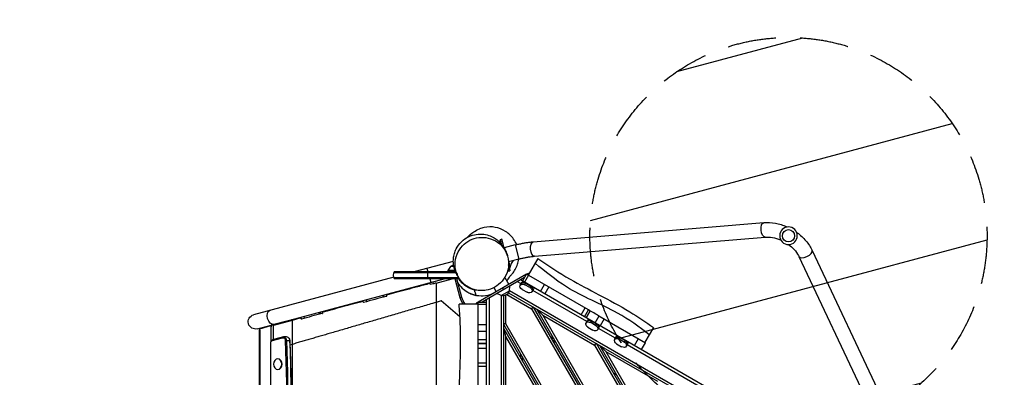
# Model space of a CAD drawing. Units: millimetres. Extents: x -5213 to 6221, y -4130 to 3832.
# Drawn here: x 1710 to 4283, y 998 to 1934 of the extents above; entities that cross this region are included whole.
import ezdxf

# ---------------------------------------------------------------- set-up
doc = ezdxf.new("R2010")
doc.units = ezdxf.units.MM
doc.header["$LTSCALE"] = 20
doc.linetypes.add('HIDDEN', pattern=[9.525, 6.35, -3.175])
for name, color, linetype in [('2d', 230, 'Continuous'), ('AS-Free_Space', 31, 'HIDDEN'), ('AS-Free_Space_Hatch', 31, 'Continuous'), ('AS-Safetyzone', 5, 'HIDDEN')]:
    doc.layers.add(name, color=color, linetype=linetype)

msp = doc.modelspace()

# ---------------------------------------------------------------- hatches: boundary and pattern name
at = {"layer": 'AS-Free_Space_Hatch'}
h = msp.add_hatch(dxfattribs=at)
h.set_pattern_fill('ANSI31', color=256, scale=100, angle=150)
h.set_pattern_definition([(195, (4059.16, 652.5), (82.175, -306.68), [])])
h.paths.add_polyline_path([(4168.7, 1109.2, 1), (3269.8, 1628.2, 1)])

# ---------------------------------------------------------------- linework, layer by layer
at = {"layer": '2d'}
for p, q in [((3052.2, 1353), (3655, 1403)), ((3055.3, 1315.1), (3658.1, 1365.1)), ((2969.8, 1359.4), (2965.9, 1358.4)), ((2969.4, 1345.3), (2965.9, 1358.4)), ((2971.2, 1354.3), (2967.3, 1353.2)), ((2972.5, 1349.4), (2968.6, 1348.4)), ((2976, 1336.1), (2969.8, 1359.4)), ((3004.8, 1344.5), (2975.9, 1336.7)), ((3004.8, 1344.5), (3014.6, 1307.8)), ((3746.7, 1314), (4004.7, 766.9)), ((3781, 1330.2), (4039.1, 783.2)), ((2843.2, 1301.7), (2743.6, 1275)), ((2836.2, 1288), (2829, 1278)), ((2844.7, 1288), (2836.2, 1288)), ((2989.1, 1287.3), (2987.3, 1286.8)), ((3014.6, 1307.8), (2987.6, 1300.5)), ((2991.8, 1277.3), (2987.7, 1292.5)), ((3064, 1308.9), (3039.1, 1265.7)), ((2688, 1272.5), (2849.9, 1272.5)), ((2689.7, 1275), (2848.8, 1275)), ((2774.4, 1283.2), (2776.6, 1275)), ((2776.3, 1256), (2776.3, 1275)), ((2847.6, 1278), (2829, 1278)), ((2829, 1278), (2829, 1275)), ((3034.5, 1267.8), (2908.5, 1195)), ((2987.9, 1276.3), (2986.5, 1281.8)), ((2990.4, 1282.5), (2986.6, 1281.4)), ((2991.8, 1277.3), (2987.9, 1276.3)), ((3024.3, 1250), (3034.8, 1268.2)), ((3039.9, 1265.2), (3029.4, 1247)), ((3196.8, 1174.6), (3034.8, 1268.2)), ((3035, 1268), (3040, 1270.9)), ((3040, 1270.9), (3041.6, 1270)), ((2687.4, 1259.9), (2321.2, 1161.8)), ((2331.1, 1125.1), (2819.5, 1256)), ((2857.7, 1258.5), (2688, 1258.5)), ((2859.3, 1256), (2689.7, 1256)), ((2781.7, 1256), (2784.2, 1246.5)), ((2791.8, 1243.1), (2790.4, 1248.2)), ((2798, 1244.8), (2839.9, 1256)), ((2798, 1244.8), (2798, 60.2)), ((2836.2, 1255), (2836, 1256)), ((2861.5, 1205.9), (2848, 1256)), ((2865.3, 1206.9), (2852.2, 1256)), ((3029.5, 1259.1), (2918.5, 1195)), ((2977.5, 1259), (2988, 1240.9)), ((2990.1, 1224.8), (2991.3, 1237.1)), ((3020.2, 1243.1), (3011, 1248.4)), ((3018.1, 1239.4), (3022.3, 1246.7)), ((3969.2, 704.5), (3019, 1253)), ((3025.6, 1249.2), (3053.2, 1233.3)), ((3030.3, 1240.5), (3032.9, 1245)), ((3043.3, 1233), (3030.3, 1240.5)), ((3032.4, 1244.2), (3045.4, 1236.7)), ((3032.9, 1245), (3045.9, 1237.5)), ((3045.9, 1237.5), (3043.3, 1233)), ((3071, 1223), (3081.5, 1241.2)), ((2660.3, 1207.9), (2659, 1213)), ((2660.1, 1213.3), (2661.4, 1208.2)), ((2948.8, 1232.8), (2955, 1221.9)), ((2967.9, 1212), (2956.7, 1217.1)), ((2967.9, 1212), (2990.1, 1224.8)), ((2968.5, 1212), (2968.5, 885.9)), ((2971.5, 1231.4), (2974, 1227.1)), ((2974, 1211.4), (2974, 885.8)), ((2980, 1212.8), (2980, 1138.7)), ((2983.4, 1214.7), (3047.5, 1177.7)), ((2987.6, 1219.2), (3955.6, 660.3)), ((3958.9, 664.8), (2989.7, 1224.3)), ((3023.2, 1228.3), (3036.2, 1220.7)), ((3052.7, 1229.2), (3048.4, 1221.9)), ((3192.1, 1143.8), (3050.6, 1225.6)), ((3092.9, 1234.6), (3082.4, 1216.5)), ((2617.1, 1196.3), (2615.7, 1201.4)), ((2811.2, 1198), (2798, 1194.2)), ((2860.5, 1156.6), (2811.2, 1198)), ((2908, 1190), (2858.1, 1190)), ((2865.3, 1206.9), (2861.5, 1205.9)), ((2908, 1194.7), (2903, 1191.8)), ((2903, 1191.8), (2903, 1190)), ((2908, 1085.8), (2908, 1195)), ((2908, 1195), (2929, 1195)), ((2929, 1188.9), (2908, 1188.9)), ((2929, 1201.1), (2929, 103.9)), ((2937, 1205.7), (2937, 883.8)), ((2493.6, 1163.3), (2492.2, 1168.3)), ((2494.5, 1168.9), (2495.9, 1163.9)), ((3047.5, 1177.7), (3502.4, 389.9)), ((3051.9, 1182.1), (3510.6, 387.7)), ((3060.6, 1177.1), (3514.9, 390.2)), ((3077, 1160.7), (3517.1, 398.4)), ((3077, 1160.7), (3212.1, 1082.7)), ((3177.3, 1161.6), (3187.8, 1179.8)), ((3186.3, 1156.4), (3196.8, 1174.6)), ((3190.1, 1154.2), (3200.6, 1172.4)), ((3200.6, 1172.4), (3190.1, 1154.2)), ((3214, 1140.5), (3224.5, 1158.7)), ((3223.4, 1159.3), (3345.6, 1088.7)), ((2337.1, 1125.3), (2365.8, 1133.9)), ((2418.2, 1148.1), (2367.4, 1134.4)), ((2421.8, 1147.1), (2372.9, 1134)), ((2372.9, 1097.4), (2372.9, 1134)), ((2420.5, 1148.7), (2437.3, 1153.1)), ((2421, 1146.9), (2420.5, 1148.7)), ((2421.8, 1147.1), (2421.8, 847.8)), ((2422.1, 1147.2), (2422.1, 831.4)), ((2437.3, 1153.1), (2437.8, 1151.4)), ((2439.5, 1153.7), (2439.9, 1152)), ((2454.5, 1152.8), (2453.2, 1157.8)), ((2908, 1136), (2929, 1136)), ((2974, 1137.1), (3432.6, 342.7)), ((2980, 1138.7), (3434.8, 350.9)), ((3190, 1140.1), (3194.3, 1147.5)), ((3197.5, 1150), (3225.1, 1134)), ((3202.2, 1141.3), (3204.8, 1145.8)), ((3215.2, 1133.7), (3202.2, 1141.3)), ((3217.3, 1137.4), (3204.3, 1144.9)), ((3204.8, 1145.8), (3217.8, 1138.3)), ((3217.8, 1138.3), (3215.2, 1133.7)), ((3237.6, 1151.1), (3227.1, 1132.9)), ((2337.2, 1121.4), (2337, 1121.4)), ((2337, 775.6), (2337, 1121.4)), ((2337.2, 1121.4), (2337.2, 775.7)), ((2366.6, 1130.1), (2366.6, 1091.4)), ((2929, 1118.4), (2908, 1118.4)), ((2974, 1127.1), (3428.3, 340.2)), ((3195.1, 1129), (3208.1, 1121.5)), ((3224.6, 1130), (3220.3, 1122.6)), ((3267.1, 1100.6), (3222.5, 1126.3)), ((3272.4, 1106.7), (3300, 1090.8)), ((3366.4, 1128.7), (3343.9, 1089.7)), ((2365.8, 217.7), (2365.8, 1087.3)), ((2365.8, 1087.3), (2365.8, 1087.3)), ((2365.8, 217.7), (2365.8, 1087.3)), ((2370.5, 1094.7), (2396.8, 1101.7)), ((2371.8, 1096.4), (2398, 1103.3)), ((2374.4, 1097.9), (2400.6, 1104.8)), ((2421.8, 1084.3), (2416.1, 1082.6)), ((2908, 1097), (2929, 1097)), ((2929, 1086.6), (2908, 1086.6)), ((2908, 975.3), (2908, 1085.6)), ((2929, 1085.6), (2908, 1085.6)), ((2980, 1104.7), (3420.1, 342.4)), ((2980, 1104.7), (2980, 948.7)), ((3105.6, 1099.1), (3096.9, 1104.1)), ((3110.6, 1090.5), (3101.9, 1095.5)), ((3212.1, 1082.7), (3584.6, 437.4)), ((3216.5, 1087.1), (3592.8, 435.2)), ((3225.1, 1082.1), (3597.2, 437.7)), ((3264.9, 1096.9), (3269.2, 1104.2)), ((3270, 1085.8), (3283, 1078.2)), ((3277.1, 1098), (3279.7, 1102.5)), ((3290.1, 1090.5), (3277.1, 1098)), ((3292.2, 1094.2), (3279.2, 1101.7)), ((3279.7, 1102.5), (3292.7, 1095)), ((3292.7, 1095), (3290.1, 1090.5)), ((3299.5, 1086.7), (3295.2, 1079.4)), ((3674.1, 865.6), (3297.4, 1083.1)), ((3316.8, 1081.1), (3327.3, 1099.3)), ((3335.1, 1070.6), (3345.6, 1088.7)), ((2929, 1073.4), (2908, 1073.4)), ((3019, 1059.1), (3019, 1049.1)), ((3241.5, 1065.7), (3599.4, 445.9)), ((3241.5, 1065.7), (3376.6, 987.7)), ((2384.4, 1046.5), (2384.1, 1046.5)), ((2908, 1036.4), (2929, 1036.4)), ((3024, 1040.5), (3024, 1050.5)), ((2384.4, 1018.5), (2384.1, 1018.5)), ((2929, 1026.8), (2908, 1026.8)), ((3270.1, 1004.1), (3261.5, 1009.1))]:
    msp.add_line(p, q, dxfattribs=at)
at = {"layer": '2d', "extrusion": (0, 0, -1)}
msp.add_circle((-3719.2, 1368.7), 23, dxfattribs=at)
at = {"layer": '2d'}
msp.add_circle((3719.2, 1368.7), 16, dxfattribs=at)
at = {"layer": '2d', "extrusion": (0, 0, -1)}
for centre, radius, start, end in [((-2849, 1276.5), 17, 42.6679, 72.5824), ((-2973.2, 1228.4), 17, 192.6679, 287.3321), ((-2904.9, 1217.5), 45, 322.3297, 345), ((-2904.9, 1217.5), 41, 317.8756, 345), ((-2326.1, 1143.5), 19, 255, 75)]:
    msp.add_arc(centre, radius, start, end, dxfattribs=at)
at = {"layer": '2d'}
msp.add_arc((2701.3, 1265.5), 15, 140.7035, 219.2965, dxfattribs=at)
at = {"layer": '2d', "extrusion": (0, 0, -1)}
for centre, major_axis, ratio, start_param, end_param in [((3656.5, 1384), (-1.6, 18.9), 0.469822, 3.141593, 6.283185), ((3053.8, 1334), (-1.6, 18.9), 0.469822, 3.141593, 6.283185), ((3026.7, 1234.4), (-8.64, 4.99), 0.707105, -1.570796, 0), ((3026.7, 1234.4), (-8.64, 4.99), 0.707105, 0, 1.570796), ((3028.9, 1238.1), (-8.64, 4.99), 0.707105, 0, 1.570796), ((3041.9, 1230.5), (-8.64, 4.99), 0.707105, 1.570796, 3.141593), ((3039.8, 1226.8), (-8.64, 4.99), 0.707105, 3.141593, 4.712389), ((3039.8, 1226.9), (-8.64, 4.99), 0.707105, 1.570796, 3.141593), ((2369.4, 1155.1), (-4.9, 18.4), 0.626956, 3.141593, 6.283185), ((2417.7, 1147.8), (21.7, 5.8), 0.003155, -0.45012, 0), ((3198.6, 1135.1), (-8.64, 4.99), 0.707105, -1.570796, 0), ((3198.7, 1135.1), (-8.64, 4.99), 0.707105, 0, 1.570796), ((3200.8, 1138.8), (-8.64, 4.99), 0.707105, 0, 1.570796), ((3211.7, 1127.6), (-8.64, 4.99), 0.707105, 1.570796, 3.141593), ((3213.8, 1131.3), (-8.64, 4.99), 0.707105, 1.570796, 3.141593), ((3211.7, 1127.6), (-8.64, 4.99), 0.707105, 3.141593, 4.712389), ((2371.8, 1087.3), (0, 7.61), 0.788011, 4.712389, 6.077865), ((2373.3, 1087.3), (0, 9.27), 0.788011, -0.741445, -0.205321), ((2373.3, 1087.3), (0, 9.27), 0.788011, -0.741445, -0.205321), ((2378.2, 1083.4), (-3.8, 14.5), 0.60273, -0.527891, -0.327556), ((2378.2, 1083.4), (-3.8, 14.5), 0.60273, -0.327556, 0), ((2404.5, 1090.3), (-3.8, 14.5), 0.60273, -0.527891, -0.327556), ((2398, 1094.2), (0, 7.61), 0.788011, -0.205321, 1.526859), ((2404.5, 1090.3), (-3.8, 14.5), 0.60273, -0.327556, 0), ((2399.5, 1094.2), (0, 9.27), 0.788011, -0.205321, 1.526859), ((2399.5, 1094.2), (0, 9.27), 0.788011, -0.205321, 1.526859), ((2400.7, 1094.1), (15, 0.5), 0.027042, -1.34861, -1.148275), ((-5519.3, 652.5), (0, 10064.5), 0.788011, 1.526859, 1.614733), ((2400.7, 1094.1), (15, 0.5), 0.027042, -1.148275, -0.177239), ((-5517.8, 652.5), (0, 10066.2), 0.788011, 1.526859, 1.614733), ((2408.1, 1094.2), (0, 9.27), 0.788011, 0.741445, 1.526859), ((-5509.2, 652.5), (0, 10066.2), 0.788011, 1.526859, 1.614733), ((2400.7, 1094.1), (15, 0.5), 0.027042, -0.177239, 0), ((3273.6, 1091.9), (-8.64, 4.99), 0.707105, -1.570796, 0), ((3273.6, 1091.9), (-8.64, 4.99), 0.707105, 0, 1.570796), ((3275.7, 1095.6), (-8.64, 4.99), 0.707105, 0, 1.570796), ((3286.6, 1084.4), (-8.64, 4.99), 0.707105, 1.570796, 3.141593), ((3288.7, 1088), (-8.64, 4.99), 0.707105, 1.570796, 3.141593), ((3286.6, 1084.3), (-8.64, 4.99), 0.707105, 3.141593, 4.712389)]:
    msp.add_ellipse(centre, major_axis=major_axis, ratio=ratio, start_param=start_param, end_param=end_param, dxfattribs=at)
at = {"layer": '2d'}
for centre, major_axis, ratio, start_param, end_param in [((3763.8, 1322.1), (17.2, 8.1), 0.469822, 3.141593, 6.283185), ((3028.9, 1238.1), (-8.64, 4.99), 0.707105, 4.712389, 6.283185), ((3031, 1241.7), (-8.64, 4.99), 0.707105, -0.566583, 0), ((3041.9, 1230.5), (-8.64, 4.99), 0.707105, 3.141593, 4.712389), ((3044, 1234.2), (-8.64, 4.99), 0.707105, 3.141593, 3.708175), ((3200.8, 1138.8), (-8.64, 4.99), 0.707105, 4.712389, 6.283185), ((3202.9, 1142.5), (-8.64, 4.99), 0.707105, -0.566583, 0), ((3213.8, 1131.3), (-8.64, 4.99), 0.707105, 3.141593, 4.712389), ((3215.9, 1135), (-8.64, 4.99), 0.707105, 3.141593, 3.708175), ((3277.8, 1099.2), (-8.64, 4.99), 0.707105, -0.566583, 0), ((3275.7, 1095.6), (-8.64, 4.99), 0.707105, 4.712389, 6.283185), ((3288.7, 1088), (-8.64, 4.99), 0.707105, 3.141593, 4.712389), ((3290.8, 1091.7), (-8.64, 4.99), 0.707105, 3.141593, 3.708175), ((2384.1, 1032.5), (0, 14), 0.788011, 3.141593, 9.424778), ((2384.4, 1032.5), (0, 14), 0.788011, 3.141593, 6.283185)]:
    msp.add_ellipse(centre, major_axis=major_axis, ratio=ratio, start_param=start_param, end_param=end_param, dxfattribs=at)
for points, knots in [([(3008.8, 1345.5), (3006.7, 1350.6), (3004, 1355.4), (2995.2, 1368), (2988.1, 1374.8), (2971.6, 1385.3), (2962.4, 1388.9), (2943.2, 1392.4), (2933.4, 1392.2), (2919.6, 1389.3), (2915.5, 1388), (2911.6, 1386.4)], [-397.300089, -397.300089, -397.300089, -397.300089, -380.709213, -380.709213, -351.436245, -351.436245, -322.107416, -322.107416, -292.850932, -292.850932, -279.968079, -279.968079, -279.968079, -279.968079]), ([(3655, 1403), (3664.8, 1403.8), (3674.9, 1403.2), (3695.1, 1399.6), (3705.1, 1396.5), (3715.2, 1392), (3715.8, 1391.8), (3716.3, 1391.5)], [3.9531708, 3.9531708, 3.9531708, 3.9531708, 4.256858, 4.256858, 4.5605453, 4.5605453, 4.578158, 4.578158, 4.578158, 4.578158]), ([(2853.1, 1267.6), (2856.6, 1259.2), (2861.8, 1251.6), (2874.9, 1238.7), (2882.7, 1233.6), (2899.5, 1227), (2908, 1225.3), (2924.8, 1225.3), (2932.7, 1226.6), (2948.1, 1231.9), (2955.3, 1235.9), (2968.2, 1246.4), (2973.8, 1252.8), (2982.8, 1267.9), (2985.8, 1276.6), (2988.6, 1295.5), (2987.8, 1305.6), (2985, 1315), (2983.2, 1321.3), (2980.4, 1327.2), (2973.5, 1338), (2969.3, 1342.9), (2957.6, 1353.2), (2949.5, 1357.9), (2932.6, 1363.5), (2924.1, 1364.7), (2907.5, 1364), (2899.6, 1362.3), (2884.5, 1356.3), (2877.5, 1351.9), (2865, 1340.8), (2859.7, 1334.1), (2851.4, 1318.3), (2848.8, 1309.4), (2847.1, 1290.1), (2848.5, 1280), (2852.3, 1269.6), (2852.6, 1268.6), (2853.1, 1267.6)], [-229.052138, -229.052138, -229.052138, -229.052138, -197.498428, -197.498428, -166.102319, -166.102319, -138.249731, -138.249731, -113.530227, -113.530227, -88.891849, -88.891849, -63.014843, -63.014843, -33.73312, -33.73312, 0, 0, 0, 22.436144, 22.436144, 44.560304, 44.560304, 75.560505, 75.560505, 102.884753, 102.884753, 127.394489, 127.394489, 152.174369, 152.174369, 178.423976, 178.423976, 208.296568, 208.296568, 242.684891, 242.684891, 246.386256, 246.386256, 246.386256, 246.386256]), ([(2850.7, 1334), (2854.3, 1341.1), (2859.1, 1347.6), (2870, 1358.3), (2876.3, 1362.6), (2889.5, 1369.1), (2896.6, 1371.2), (2910.3, 1373.2), (2917.1, 1373.2), (2929.3, 1371.6), (2934.8, 1370), (2944.7, 1366.2), (2948.9, 1363.8), (2956.4, 1359), (2959.4, 1356.5), (2965, 1351.3), (2967.3, 1348.8), (2969.1, 1346.6), (2969.1, 1346.6), (2969.1, 1346.6)], [0, 0, 0, 0, 2.534011, 2.534011, 5.052711, 5.052711, 7.679827, 7.679827, 10.400807, 10.400807, 13.277224, 13.277224, 16.482347, 16.482347, 20.275702, 20.275702, 25.057083, 25.057083, 25.060399, 25.060399, 25.060399, 25.060399]), ([(2880.1, 1364.6), (2884.3, 1369.1), (2889.6, 1374), (2901.2, 1381.6), (2905.9, 1384.2), (2911.6, 1386.4)], [292.314732, 292.314732, 292.314732, 292.314732, 304.396454, 304.396454, 310.716894, 310.716894, 310.716894, 310.716894]), ([(3658.1, 1365.1), (3664.2, 1365.6), (3670.8, 1365.3), (3684.5, 1362.9), (3691.5, 1360.8), (3698.5, 1357.9), (3698.8, 1357.7), (3699.1, 1357.6)], [3.9531708, 3.9531708, 3.9531708, 3.9531708, 4.2498974, 4.2498974, 4.5430496, 4.5430496, 4.5552748, 4.5552748, 4.5552748, 4.5552748]), ([(3740.4, 1377.6), (3740.9, 1377.3), (3741.4, 1376.9), (3750.3, 1370.3), (3758, 1363.2), (3771.3, 1347.6), (3776.8, 1339.1), (3781, 1330.2)], [4.84662, 4.84662, 4.84662, 4.84662, 4.8642326, 4.8642326, 5.1679199, 5.1679199, 5.4716072, 5.4716072, 5.4716072, 5.4716072]), ([(2970.2, 1344.4), (2970.7, 1343.7), (2971.3, 1343.1), (2972.3, 1341.7), (2972.8, 1341), (2974.3, 1338.9), (2975.3, 1337.4), (2978, 1333), (2979.6, 1329.8), (2981, 1326.5)], [0.05241284, 0.05241284, 0.05241284, 0.05241284, 0.05510122, 0.05510122, 0.0577896, 0.0577896, 0.06316635, 0.06316635, 0.07391986, 0.07391986, 0.07391986, 0.07391986]), ([(3004.8, 1344.5), (3008, 1345.3), (3011.2, 1346.1), (3017.7, 1347.6), (3020.9, 1348.3), (3027.3, 1349.6), (3030.5, 1350.2), (3036.8, 1351.2), (3039.9, 1351.6), (3046.1, 1352.4), (3049.2, 1352.7), (3052.2, 1353)], [3.1415927, 3.1415927, 3.1415927, 3.1415927, 3.2452555, 3.2452555, 3.3489183, 3.3489183, 3.4525811, 3.4525811, 3.5562439, 3.5562439, 3.6599068, 3.6599068, 3.6599068, 3.6599068]), ([(3719.7, 1345.7), (3725, 1341.8), (3729.8, 1337.4), (3738.6, 1327.6), (3742.4, 1322.1), (3745.8, 1315.8), (3746.2, 1314.9), (3746.7, 1314)], [4.8695032, 4.8695032, 4.8695032, 4.8695032, 5.1305499, 5.1305499, 5.4237084, 5.4237084, 5.4716072, 5.4716072, 5.4716072, 5.4716072]), ([(2846.3, 1281.9), (2845.9, 1283.1), (2845.6, 1284.3), (2845, 1286.5), (2844.8, 1287.6), (2844.4, 1289.8), (2844.2, 1290.9), (2843.7, 1294.3), (2843.5, 1296.5), (2843.2, 1301), (2843.2, 1303.2), (2843.3, 1306.6), (2843.4, 1307.7), (2843.6, 1310), (2843.8, 1311.1), (2844.2, 1314.5), (2844.6, 1316.6), (2845.7, 1320.9), (2846.3, 1323), (2847.6, 1327.1), (2848.4, 1329.1), (2849.7, 1332), (2850.2, 1333), (2850.7, 1334)], [0.15405161, 0.15405161, 0.15405161, 0.15405161, 0.15786794, 0.15786794, 0.16122, 0.16122, 0.16457206, 0.16457206, 0.17127617, 0.17127617, 0.17798029, 0.17798029, 0.18133235, 0.18133235, 0.1846844, 0.1846844, 0.19138852, 0.19138852, 0.19809263, 0.19809263, 0.20479675, 0.20479675, 0.20835381, 0.20835381, 0.20835381, 0.20835381]), ([(2981.1, 1326.1), (2981.8, 1324.5), (2982.3, 1323.1), (2983.4, 1320), (2983.9, 1318.4), (2984.4, 1316.9), (2984.5, 1316.7), (2984.5, 1316.6)], [0, 0, 0, 0, 10.000224, 10.000224, 24.730599, 24.730599, 26.256204, 26.256204, 26.256204, 26.256204]), ([(2982.3, 1322.6), (2982.4, 1322.4), (2982.5, 1322), (2982.7, 1321.7), (2982.8, 1321.5), (2983.4, 1320), (2983.9, 1318.5), (2984.4, 1317)], [0.009327185, 0.009327185, 0.009327185, 0.009327185, 0.009988991, 0.010650798, 0.010650798, 0.010650798, 0.015876386, 0.015876386, 0.015876386, 0.015876386]), ([(3014.6, 1307.8), (3017.4, 1308.5), (3020.2, 1309.2), (3025.9, 1310.5), (3028.7, 1311.1), (3034.2, 1312.2), (3037, 1312.7), (3042.4, 1313.6), (3045.1, 1314), (3050.3, 1314.6), (3052.9, 1314.9), (3055.3, 1315.1)], [3.1415927, 3.1415927, 3.1415927, 3.1415927, 3.2452555, 3.2452555, 3.3489183, 3.3489183, 3.4525811, 3.4525811, 3.5562439, 3.5562439, 3.6599068, 3.6599068, 3.6599068, 3.6599068]), ([(2987.9, 1300.6), (2988, 1300.3), (2988, 1300.1), (2989.4, 1293.7), (2989.7, 1287.7), (2989.8, 1285), (2989.8, 1284.9), (2989.8, 1284.8)], [116.289595, 116.289595, 116.289595, 116.289595, 117.011286, 117.011286, 134.579249, 134.579249, 135.666488, 135.666488, 135.666488, 135.666488]), ([(2999.3, 1303.6), (2997, 1300.3), (2992.6, 1293.2), (2990.9, 1285.9), (2990.3, 1282.8)], [0.3387482, 0.3387482, 0.3387482, 0.3387482, 0.4007213, 0.4672439, 0.4672439, 0.4672439, 0.4672439]), ([(2991.5, 1262.8), (2993.4, 1264.6), (2995.3, 1266.6), (3003.2, 1276.1), (3007.9, 1284.7), (3012.3, 1298.3), (3013.3, 1302.9), (3013.9, 1307.6)], [-14.145996, -14.145996, -14.145996, -14.145996, -6.000618, -6.000618, 23.151197, 23.151197, 37.24915, 37.24915, 37.24915, 37.24915]), ([(3355.3, 1109.4), (3329, 1130.5), (3260.9, 1178.5), (3148.8, 1220.6), (3083.5, 1274.7), (3057, 1296.7)], [0, 0, 0, 0, 0.284556, 0.709585, 1, 1, 1, 1]), ([(3064, 1308.9), (3091.4, 1289.9), (3119.6, 1271.8), (3173.2, 1240.9), (3198.5, 1227.7), (3250.9, 1200.1), (3278.2, 1185.6), (3325.6, 1156.5), (3346.3, 1142.7), (3366.4, 1128.7)], [0, 0, 0, 0, 10.009276, 10.009276, 18.579996, 18.579996, 27.81329, 27.81329, 35.295597, 35.295597, 35.295597, 35.295597]), ([(2857.2, 1259.4), (2857.1, 1259.5), (2857.1, 1259.6), (2856.9, 1259.9), (2856.7, 1260.2), (2856.1, 1261.2), (2855.7, 1261.9), (2854.5, 1264), (2853.7, 1265.3), (2852.3, 1267.9), (2851.7, 1268.8), (2850.7, 1270.8), (2850.3, 1271.6), (2849.5, 1273.4), (2849.2, 1274.2), (2848.2, 1276.4), (2847.6, 1277.6), (2846.3, 1281.9)], [0, 0, 0, 0, 1.709011, 1.709011, 6.836043, 6.836043, 22.21714, 22.21714, 46.055246, 46.055246, 58.380582, 58.380582, 64.549335, 64.549335, 67.643556, 67.643556, 70.777354, 70.777354, 70.777354, 70.777354]), ([(2857, 1259.7), (2856.6, 1260.4), (2856.1, 1261.2), (2855.2, 1263), (2854.7, 1264), (2853.7, 1265.9), (2853.3, 1266.9), (2852.9, 1267.9)], [0.231358, 0.231358, 0.231358, 0.231358, 0.23431358, 0.23431358, 0.23792104, 0.23792104, 0.24152851, 0.24152851, 0.24152851, 0.24152851]), ([(2992.3, 1263.8), (2992.3, 1263.8), (2991.8, 1263.2), (2990.2, 1261.1), (2988.8, 1259.2), (2985.7, 1254.9), (2983.9, 1252.3), (2982.5, 1250.3)], [21.038693, 21.038693, 21.038693, 21.038693, 36.303174, 36.303174, 60.85964, 60.85964, 89.297415, 89.297415, 89.297415, 89.297415]), ([(2781.9, 1243.6), (2771, 1240.6), (2760.4, 1237.8), (2740, 1232.4), (2730.1, 1229.7), (2711.2, 1224.7), (2702.1, 1222.2), (2684.6, 1217.5), (2676.2, 1215.3), (2668.2, 1213.1)], [0, 0, 0, 0, 0.25, 0.25, 0.5, 0.5, 0.75, 0.75, 1, 1, 1, 1]), ([(2781.9, 1243.6), (2782.1, 1242.9), (2782.3, 1242.3), (2782.5, 1241.3), (2782.6, 1241), (2782.7, 1240.7)], [-3.997095, -3.997095, -3.997095, -3.997095, -1.998548, -1.998548, -1.012471, -1.012471, -1.012471, -1.012471]), ([(2781.9, 1243.6), (2782, 1242.9), (2782.2, 1242.3), (2782.5, 1241.3), (2782.6, 1241), (2782.6, 1240.7)], [0, 0, 0, 0, 1.998943, 1.998943, 2.99695, 2.99695, 2.99695, 2.99695]), ([(2798, 1244.8), (2795.3, 1244), (2792.6, 1243.3), (2787.4, 1241.9), (2785, 1241.3), (2782.6, 1240.7)], [-16.902074, -16.902074, -16.902074, -16.902074, -8.447709, -8.447709, -1.003504, -1.003504, -1.003504, -1.003504]), ([(2854.7, 1246.7), (2855.5, 1245.4), (2856.3, 1244.1), (2857.8, 1241.9), (2858.5, 1240.9), (2859.8, 1239), (2860.6, 1238.1), (2862.7, 1235.5), (2864.2, 1233.8), (2867.3, 1230.7), (2868.9, 1229.3), (2871.4, 1227.2), (2872.2, 1226.6), (2873.9, 1225.3), (2874.7, 1224.7), (2877.3, 1222.9), (2879, 1221.8), (2884.2, 1218.8), (2887.7, 1217.1), (2893, 1215.1), (2894.8, 1214.5), (2897.5, 1213.7), (2898.4, 1213.5), (2900.2, 1213), (2901.1, 1212.8), (2902, 1212.6)], [0.13027579, 0.13027579, 0.13027579, 0.13027579, 0.13506552, 0.13506552, 0.13873373, 0.13873373, 0.14240193, 0.14240193, 0.14973834, 0.14973834, 0.15707474, 0.15707474, 0.16074295, 0.16074295, 0.16441115, 0.16441115, 0.17174756, 0.17174756, 0.18642037, 0.18642037, 0.19375678, 0.19375678, 0.19742498, 0.19742498, 0.20109319, 0.20109319, 0.20109319, 0.20109319]), ([(2898.2, 1226.7), (2896.7, 1227.1), (2895.2, 1227.6), (2892.1, 1228.6), (2890.6, 1229.2), (2886.1, 1231), (2883.1, 1232.5), (2878.7, 1235.1), (2877.2, 1236), (2875.1, 1237.5), (2874.3, 1238), (2872.9, 1239.1), (2872.2, 1239.6), (2868.7, 1242.4), (2866, 1244.9), (2862.8, 1248.4), (2862.2, 1249.1), (2860.9, 1250.6), (2860.3, 1251.3), (2858.7, 1253.4), (2857.8, 1254.7), (2856.9, 1256)], [0.04499251, 0.04499251, 0.04499251, 0.04499251, 0.05119095, 0.05119095, 0.05738939, 0.05738939, 0.06978627, 0.06978627, 0.07598471, 0.07598471, 0.07908393, 0.07908393, 0.08218315, 0.08218315, 0.09458003, 0.09458003, 0.09767925, 0.09767925, 0.10077847, 0.10077847, 0.10580207, 0.10580207, 0.10580207, 0.10580207]), ([(2944.7, 1215.9), (2944.5, 1215.8), (2944.3, 1215.7), (2936.9, 1212.9), (2929.2, 1211.2), (2913.7, 1210.3), (2906, 1211.2), (2892.3, 1214.8), (2886.1, 1217.5), (2875.3, 1223.8), (2870.8, 1227.4), (2863, 1234.9), (2859.9, 1238.8), (2857.5, 1242.3)], [157.764246, 157.764246, 157.764246, 157.764246, 157.861759, 157.861759, 160.885683, 160.885683, 164.016434, 164.016434, 167.16088, 167.16088, 170.549004, 170.549004, 174.517222, 174.517222, 174.517222, 174.517222]), ([(2857.7, 1256), (2858.2, 1255.4), (2858.6, 1254.8), (2859.5, 1253.6), (2859.9, 1253.1), (2860.8, 1252.1), (2861.2, 1251.6), (2863.4, 1249.1), (2865.2, 1247.3), (2869, 1243.9), (2870.9, 1242.3), (2873.5, 1240.4), (2874.1, 1240), (2874.7, 1239.6)], [0.16537525, 0.16537525, 0.16537525, 0.16537525, 0.16799378, 0.16799378, 0.17034136, 0.17034136, 0.17268895, 0.17268895, 0.18207928, 0.18207928, 0.1914696, 0.1914696, 0.19424396, 0.19424396, 0.19424396, 0.19424396]), ([(2668.2, 1213.1), (2668.4, 1212.5), (2668.5, 1211.9), (2668.8, 1210.9), (2668.9, 1210.6), (2669, 1210.2)], [-4.001007, -4.001007, -4.001007, -4.001007, -2.000504, -2.000504, -1.000724, -1.000724, -1.000724, -1.000724]), ([(2928.7, 1226.3), (2926.4, 1225.8), (2924, 1225.5), (2920.6, 1225.2), (2919.4, 1225.1), (2917, 1225), (2915.9, 1225), (2912.5, 1225), (2910.2, 1225.2), (2905.9, 1225.6), (2903.7, 1226), (2900.4, 1226.6), (2899.3, 1226.9), (2898.1, 1227.2)], [0.08411503, 0.08411503, 0.08411503, 0.08411503, 0.09162646, 0.09162646, 0.09544423, 0.09544423, 0.099262, 0.099262, 0.10689754, 0.10689754, 0.11453308, 0.11453308, 0.11895558, 0.11895558, 0.11895558, 0.11895558]), ([(2899.5, 1221.9), (2899.8, 1220.8), (2900.1, 1219.7), (2900.7, 1217.6), (2900.9, 1216.6), (2901.4, 1214.9), (2901.5, 1214.3), (2901.8, 1213.2), (2901.9, 1212.8), (2902, 1212.6)], [0.1972615, 0.1972615, 0.1972615, 0.1972615, 0.3354863, 0.3354863, 0.473711, 0.473711, 0.6119358, 0.6119358, 0.7501606, 0.7501606, 0.7501606, 0.7501606]), ([(2607, 1196.7), (2588.8, 1191.8), (2570.7, 1187), (2535.1, 1177.5), (2517.6, 1172.8), (2500.4, 1168.2)], [0, 0, 0, 0, 0.5, 0.5, 1, 1, 1, 1]), ([(2607, 1196.7), (2607.2, 1196.1), (2607.4, 1195.4), (2607.6, 1194.5), (2607.7, 1194.1), (2607.8, 1193.8)], [0, 0, 0, 0, 2.000598, 2.000598, 3.000283, 3.000283, 3.000283, 3.000283]), ([(2607.6, 1196.7), (2607.8, 1196.1), (2607.9, 1195.4), (2608.2, 1194.5), (2608.2, 1194.2), (2608.3, 1194)], [-4.00044, -4.00044, -4.00044, -4.00044, -2.00022, -2.00022, -1.148499, -1.148499, -1.148499, -1.148499]), ([(2863, 838), (2861.1, 860.4), (2859.5, 883.2), (2858.1, 928), (2858.3, 950.2), (2859.6, 994.3), (2860.6, 1016.3), (2862.5, 1072.4), (2862.9, 1106.7), (2860.6, 1157.2), (2859.5, 1173.6), (2858.1, 1190)], [0, 0, 0, 0, 6.860906, 6.860906, 13.487081, 13.487081, 20.111842, 20.111842, 30.366606, 30.366606, 35.298822, 35.298822, 35.298822, 35.298822]), ([(2500.4, 1168.2), (2500.5, 1167.5), (2500.6, 1166.9), (2500.9, 1165.9), (2500.9, 1165.6), (2501, 1165.2)], [-4.000893, -4.000893, -4.000893, -4.000893, -2.000447, -2.000447, -1.00066, -1.00066, -1.00066, -1.00066]), ([(3223.4, 1159.3), (3219.2, 1161.7), (3215, 1164.1), (3206.2, 1169.2), (3201.5, 1171.9), (3196.8, 1174.6)], [0.13961769, 0.13961769, 0.13961769, 0.13961769, 0.154134, 0.154134, 0.17032793, 0.17032793, 0.17032793, 0.17032793]), ([(2367.9, 1130.2), (2367.7, 1131.9), (2367.6, 1132.8), (2367.5, 1134.3), (2367.5, 1134.4), (2367.4, 1134.4)], [1.463689, 1.463689, 1.463689, 1.463689, 7.943763, 7.943763, 8.34031, 8.34031, 8.34031, 8.34031]), ([(2444.8, 1153.3), (2445, 1152.6), (2445.1, 1152), (2445.3, 1151), (2445.4, 1150.7), (2445.4, 1150.4)], [0, 0, 0, 0, 2.000524, 2.000524, 3.000233, 3.000233, 3.000233, 3.000233]), ([(2445.9, 1153.3), (2446, 1152.6), (2446.2, 1152), (2446.3, 1151.1), (2446.4, 1150.9), (2446.4, 1150.6)], [-4.000427, -4.000427, -4.000427, -4.000427, -2.000213, -2.000213, -1.279687, -1.279687, -1.279687, -1.279687]), ([(2337.2, 1121.4), (2337.1, 1123.1), (2337.1, 1124), (2337.1, 1125.3), (2337.1, 1125.3), (2337.1, 1125.3)], [1.347659, 1.347659, 1.347659, 1.347659, 7.211528, 7.211528, 7.251061, 7.251061, 7.251061, 7.251061]), ([(2365.8, 1087.3), (2365.8, 1087.7), (2365.8, 1088.2), (2365.9, 1089), (2366, 1089.5), (2366.2, 1090.4), (2366.4, 1090.8), (2366.8, 1091.8), (2367, 1092.2), (2367.6, 1093.2), (2367.9, 1093.7), (2368.4, 1094.1)], [1.5707963, 1.5707963, 1.5707963, 1.5707963, 1.7366665, 1.7366665, 1.9025367, 1.9025367, 2.0684069, 2.0684069, 2.234277, 2.234277, 2.4001472, 2.4001472, 2.4001472, 2.4001472]), ([(2368.4, 1094.1), (2368.6, 1094.4), (2368.9, 1094.7), (2369.5, 1095.3), (2369.9, 1095.6), (2370.7, 1096.2), (2371.1, 1096.5), (2371.9, 1096.9), (2372.4, 1097.2), (2373.4, 1097.6), (2373.9, 1097.7), (2374.4, 1097.9)], [2.4001472, 2.4001472, 2.4001472, 2.4001472, 2.5073721, 2.5073721, 2.6145971, 2.6145971, 2.721822, 2.721822, 2.8290469, 2.8290469, 2.9362719, 2.9362719, 2.9362719, 2.9362719]), ([(2400.6, 1104.8), (2401.6, 1105.1), (2402.6, 1105.2), (2404.6, 1105.2), (2405.6, 1105.1), (2407.5, 1104.7), (2408.4, 1104.4), (2410, 1103.6), (2410.8, 1103.1), (2412.1, 1102.1), (2412.6, 1101.6), (2413.1, 1101.1)], [2.9362719, 2.9362719, 2.9362719, 2.9362719, 3.1256251, 3.1256251, 3.3149784, 3.3149784, 3.5043316, 3.5043316, 3.6936848, 3.6936848, 3.8830381, 3.8830381, 3.8830381, 3.8830381]), ([(2413.1, 1101.1), (2413.5, 1100.6), (2413.8, 1100.2), (2414.4, 1099.3), (2414.6, 1098.8), (2415, 1097.9), (2415.1, 1097.5), (2415.4, 1096.6), (2415.5, 1096.2), (2415.6, 1095.4), (2415.7, 1095), (2415.7, 1094.6)], [3.8830381, 3.8830381, 3.8830381, 3.8830381, 4.0401208, 4.0401208, 4.1972036, 4.1972036, 4.3542863, 4.3542863, 4.5113691, 4.5113691, 4.6684518, 4.6684518, 4.6684518, 4.6684518]), ([(2415.7, 1094.6), (2417.7, 1035.7), (2419.4, 976.7), (2421.8, 858.9), (2422.6, 799.9), (2423.4, 682), (2423.4, 623), (2422.6, 505.1), (2421.8, 446.1), (2419.4, 328.3), (2417.7, 269.3), (2415.7, 210.4)], [4.66845182, 4.66845182, 4.66845182, 4.66845182, 4.68602669, 4.68602669, 4.70360155, 4.70360155, 4.72117641, 4.72117641, 4.73875128, 4.73875128, 4.75632614, 4.75632614, 4.75632614, 4.75632614])]:
    msp.add_open_spline(points, degree=3, knots=knots, dxfattribs=at)
for points, degree in [([(2970.2, 1344.4), (2970.2, 1344.4), (2970.2, 1344.4), (2970.2, 1344.4)], 3), ([(2975.9, 1336.8), (2975.9, 1336.8), (2975.9, 1336.8), (2975.9, 1336.7)], 3), ([(2981, 1326.5), (2981.3, 1325.6), (2981.8, 1324.2), (2982.3, 1322.6)], 3), ([(2981, 1326.5), (2981, 1326.4), (2981.1, 1326.2), (2981.1, 1326.1)], 3), ([(2847.2, 1279.1), (2848.6, 1275.3), (2850.5, 1272), (2852.9, 1267.9)], 3), ([(2852.9, 1267.9), (2852.9, 1267.8), (2853, 1267.7), (2853.1, 1267.6)], 3), ([(2989.6, 1276.7), (2989.4, 1275.1), (2989.3, 1274.8), (2988.8, 1276.5)], 3), ([(2781.9, 1243.6), (2781.9, 1243.6)], 1), ([(2668, 1210), (2648, 1204.7), (2628.2, 1199.4), (2608.7, 1194.1)], 3), ([(2668, 1210), (2668.3, 1210.1), (2668.6, 1210.2), (2669, 1210.2)], 3), ([(2895.5, 1227.9), (2895.8, 1228.1), (2896.1, 1228.3), (2896.4, 1228.4)], 3), ([(2898.1, 1227.2), (2897.2, 1227.5), (2896.4, 1227.7), (2895.5, 1227.9)], 3), ([(2898.2, 1226.7), (2898.2, 1226.9), (2898.1, 1227.1), (2898.1, 1227.2)], 3), ([(2898.2, 1226.7), (2898.4, 1226), (2898.6, 1225.2), (2898.8, 1224.4)], 3), ([(2899.5, 1221.9), (2899.3, 1222.8), (2899, 1223.6), (2898.8, 1224.4)], 3), ([(2607.6, 1196.7), (2607, 1196.7)], 1), ([(2608.7, 1194.1), (2608.4, 1194), (2608.1, 1193.9), (2607.8, 1193.8)], 3), ([(2500.1, 1165), (2481.7, 1160.2), (2463.8, 1155.4), (2446.3, 1150.6)], 3), ([(2500.1, 1165), (2500.4, 1165.1), (2500.7, 1165.2), (2501, 1165.2)], 3), ([(2367.5, 1134.3), (2366.9, 1134.2), (2366.4, 1134.1), (2365.8, 1133.9)], 3), ([(2365.8, 1133.9), (2365.9, 1132.5), (2366, 1131.4), (2366.2, 1130.1)], 3), ([(2420.5, 1148.7), (2419.8, 1148.6), (2419.2, 1148.4), (2418.2, 1148.1)], 3), ([(2418.6, 1146.2), (2418.5, 1146.9), (2418.3, 1147.5), (2418.2, 1148.1)], 3), ([(2444.8, 1153.3), (2437.2, 1151.2), (2429.6, 1149.2), (2422.1, 1147.2)], 3), ([(2445.9, 1153.3), (2444.8, 1153.3)], 1), ([(2446.3, 1150.6), (2446, 1150.5), (2445.7, 1150.4), (2445.4, 1150.4)], 3), ([(2366.2, 1130.1), (2366.3, 1130.1), (2366.5, 1130.1), (2366.6, 1130.1)], 3), ([(2367.9, 1130.2), (2367.4, 1130.2), (2367, 1130.2), (2366.6, 1130.1)], 3), ([(2908, 1085.8), (2908, 1085.7), (2908, 1085.6), (2908, 1085.6)], 3)]:
    msp.add_open_spline(points, degree=degree, dxfattribs=at)
for points, weights in [([(2798, 1194.2), (2663.2, 1154.8), (2534.2, 1117.1), (2422.1, 1084.4)], [1, 0.971313531269, 0.971313531269, 1]), ([(3047.5, 1177.7), (3050.1, 1180.2), (3051.9, 1182.1), (3051.9, 1182.1)], [1, 0.804737854124, 0.804737854124, 1]), ([(3060.6, 1177.1), (3060.6, 1177.1), (3067.4, 1170.3), (3077, 1160.7)], [1, 0.804737854124, 0.804737854124, 1]), ([(2422.1, 1147.2), (2422, 1147.1), (2421.9, 1147.1), (2421.8, 1147.1)], [1, 0.999538984484, 0.999538984484, 1]), ([(2980, 1138.7), (2976.5, 1137.7), (2974, 1137.1), (2974, 1137.1)], [1, 0.804737854124, 0.804737854124, 1]), ([(2974, 1127.1), (2974, 1127.1), (2976.5, 1117.8), (2980, 1104.7)], [1, 0.804737854124, 0.804737854124, 1]), ([(2422.1, 1084.4), (2422, 1084.3), (2421.9, 1084.3), (2421.8, 1084.3)], [1, 0.999538984484, 0.999538984484, 1]), ([(2422.1, 1084.4), (2422, 1084.3), (2421.9, 1084.3), (2421.8, 1084.3)], [1, 0.999538984484, 0.999538984484, 1]), ([(3212.1, 1082.7), (3214.7, 1085.2), (3216.5, 1087.1), (3216.5, 1087.1)], [1, 0.804737854124, 0.804737854124, 1]), ([(3225.1, 1082.1), (3225.1, 1082.1), (3231.9, 1075.3), (3241.5, 1065.7)], [1, 0.804737854124, 0.804737854124, 1])]:
    msp.add_rational_spline(points, weights, degree=3, dxfattribs=at)
at = {"layer": 'AS-Free_Space'}
msp.add_circle((3719.2, 1368.7), 519, dxfattribs=at)
at = {"layer": 'AS-Safetyzone', "flags": 128}
msp.add_lwpolyline([(1230.7, 3082.5), (1698.3, 3082.5, -0.079332), (2313, 3377.4, -0.637021), (6161.9, 1155.2, -0.216476), (5821.2, -600.3), (5821.2, -652.5, -0.57735), (3178.2, -2178.4), (3133, -2152.4, -0.176835), (1698.3, -1777.5), (1307.4, -1777.5), (1061.2, -2940.3, -0.354344), (-406.3, -4129.7), (-898.7, -4129.7, -0.354344), (-2366.2, -2940.3), (-2626.4, -1711.2, -0.083336), (-3112.7, -1186, -0.940717), (-2565, 3828.8), (-1420, 3828.8, -0.138973), (-91.8, 3467), (0, 3467, -0.15257)], format="xyb", close=True, dxfattribs=at)

doc.saveas('drawing.dxf')
